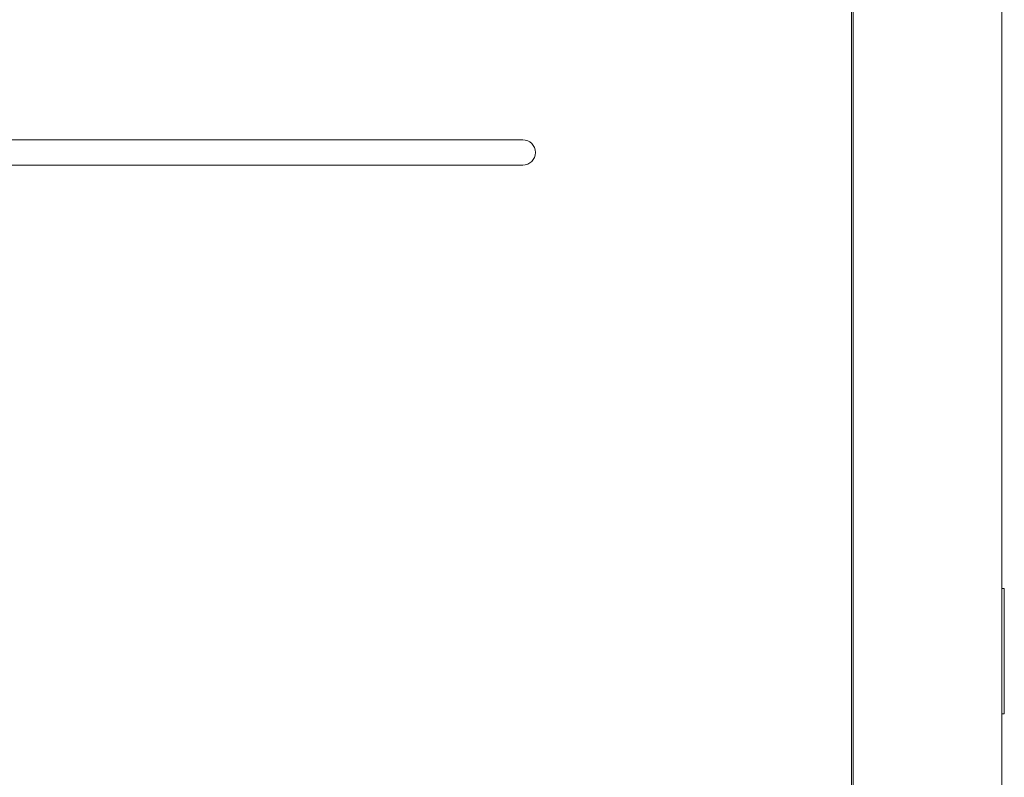
# Model space of a CAD drawing. Units: millimetres. Extents: x -6336 to 4447, y -1406 to 6219.
# Drawn here: x -3949 to -3419, y 3789 to 4196 of the extents above; entities that cross this region are included whole.
import ezdxf

# ---------------------------------------------------------------- set-up
doc = ezdxf.new("R2010")
doc.units = ezdxf.units.MM
for name, color, linetype in [('C6320249', 7, 'Continuous'), ('CSBT00119', 7, 'Continuous'), ('CSBT00121', 7, 'Continuous')]:
    doc.layers.add(name, color=color, linetype=linetype)

msp = doc.modelspace()

# ---------------------------------------------------------------- linework, layer by layer
at = {"layer": 'C6320249', "color": 7, "linetype": 'Continuous', "lineweight": 0}
for p, q in [((-3419.193, 3890.145), (-3420.493, 3890.145)), ((-3419.193, 3888.542), (-3419.193, 3890.145)), ((-3419.193, 3888.542), (-3419.193, 3884.877)), ((-3419.193, 3884.877), (-3419.193, 3832.13)), ((-3419.193, 3832.13), (-3419.193, 3828.524)), ((-3419.193, 3822.668), (-3419.193, 3828.524)), ((-3420.493, 3822.668), (-3419.193, 3822.668))]:
    msp.add_line(p, q, dxfattribs=at)
at = {"layer": 'CSBT00119', "color": 7, "linetype": 'Continuous', "lineweight": 0}
for p, q in [((-3501.466, 4523.117), (-3501.466, 3139.578)), ((-4344.346, 4131.586), (-3678.246, 4131.586)), ((-4344.346, 4117.913), (-3678.246, 4117.913))]:
    msp.add_line(p, q, dxfattribs=at)
msp.add_arc((-3678.246, 4124.75), 6.837, 270, 90, dxfattribs=at)
at = {"layer": 'CSBT00121', "color": 7, "linetype": 'Continuous', "lineweight": 0}
for p, q in [((-3500.467, 3137.896), (-3500.467, 4527.035)), ((-3420.493, 3093.411), (-3420.493, 4527.035))]:
    msp.add_line(p, q, dxfattribs=at)

doc.saveas('drawing.dxf')
